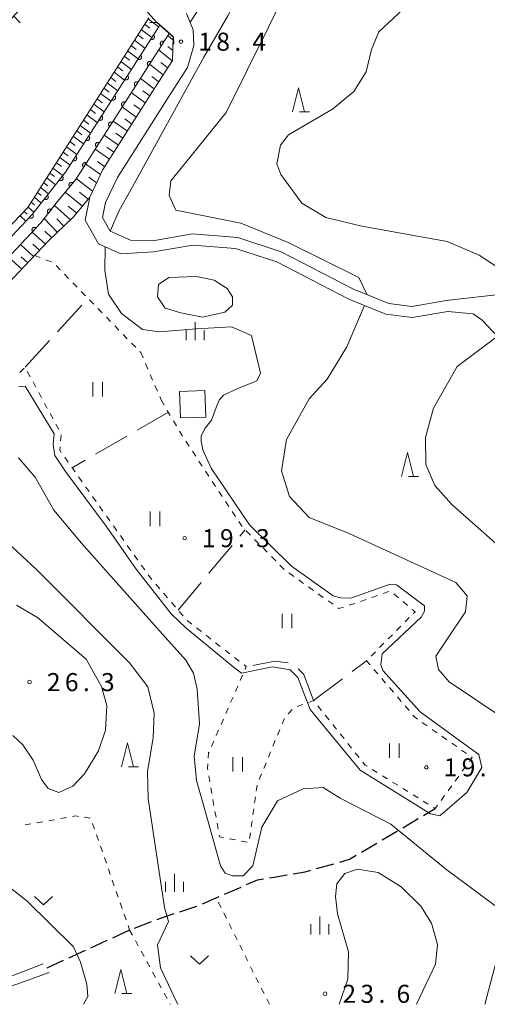
# Model space of a CAD drawing. Units: millimetres. Extents: x -78000 to -76000, y 37500 to 39000.
# Drawn here: x -77599 to -77502, y 37500 to 37705 of the extents above; entities that cross this region are included whole.
import ezdxf

# ---------------------------------------------------------------- set-up
doc = ezdxf.new("R2010")
doc.units = ezdxf.units.MM
for name, color, linetype, lineweight in [('210100_道路縁（街区線）', 7, 'Continuous', 15), ('210300_徒歩道', 7, 'Continuous', 30), ('220300_道路橋（高架部）', 7, 'Continuous', 30), ('220399_道路橋ひげ', 7, 'Continuous', 30), ('300100_普通建物', 7, 'Continuous', 15), ('510100_水涯線（河川、湖池等）（海岸線）', 7, 'Continuous', 15), ('610111_人工斜面(上)', 7, 'Continuous', 9), ('610199_人工斜面(中)', 7, 'Continuous', 9), ('611000_被覆(直)', 7, 'Continuous', 20), ('630100_植生界', 7, 'Continuous', 9), ('630200_耕地界', 7, 'Continuous', 9), ('631100_田', 7, 'Continuous', 9), ('631300_畑', 7, 'Continuous', 9), ('633200_針葉樹林', 7, 'Continuous', 9), ('633400_荒地', 7, 'Continuous', 9), ('710100_等高線（計曲線）', 7, 'Continuous', 20), ('710200_等高線（主曲線）', 7, 'Continuous', 9), ('731200_図化機測定による標高点', 7, 'Continuous', 20), ('731207_図化機測定による標高点（注記）', 7, 'Continuous', 20)]:
    doc.layers.add(name, color=color, linetype=linetype, lineweight=lineweight)
doc.styles.add('Style-WORKING', font='txt')

msp = doc.modelspace()

# ---------------------------------------------------------------- linework, layer by layer
at = {"layer": '210100_道路縁（街区線）', "flags": 128}
for points in [[(-77487.91, 37626.52), (-77502.9, 37642.41), (-77504.65, 37643.65), (-77509.97, 37644.18), (-77517.38, 37642.9), (-77522.81, 37643.6), (-77530.51, 37646.71), (-77545.49, 37654.48), (-77554.09, 37657.28), (-77562.97, 37657.98), (-77571.17, 37656.59), (-77577.98, 37656.13), (-77582.65, 37658.24), (-77585.4, 37663.14), (-77584.44, 37667.95), (-77581.71, 37673.73), (-77570.88, 37690.71), (-77567.25, 37696.36), (-77567.11, 37701.28), (-77567.92, 37702.01), (-77569.88, 37703.77), (-77570.46, 37704.29), (-77571.7, 37705.68)], [(-77564.31, 37706.2), (-77562.92, 37702.78), (-77562.78, 37699.51), (-77564.09, 37694.94), (-77567.99, 37688.87), (-77578.7, 37672.07), (-77581.16, 37666.87), (-77581.78, 37663.71), (-77580.21, 37660.9), (-77575.99, 37659), (-77571.32, 37658.89), (-77563.06, 37660.29), (-77553.63, 37659.55), (-77544.6, 37656.61), (-77529.55, 37648.8), (-77522.22, 37645.84), (-77517.43, 37645.22), (-77510.29, 37646.45), (-77497.98, 37647.85)], [(-77594.12, 37508.43), (-77600.25, 37506.09), (-77600.84, 37505.9), (-77607.81, 37503.6), (-77609.87, 37503.36), (-77615.52, 37502.7), (-77617.55, 37503.1), (-77619.57, 37503.51), (-77624.62, 37504.78), (-77631.24, 37504.66), (-77641.46, 37503.16), (-77657.11, 37504.36), (-77652.19, 37514.88), (-77649.23, 37524.02), (-77647.72, 37532.36), (-77646.04, 37554.86), (-77645.48, 37561.79), (-77644.51, 37566.87), (-77643.35, 37571.02), (-77639.88, 37577.12), (-77621.16, 37608.62)], [(-77592.89, 37506.61), (-77599.62, 37504.2), (-77607.37, 37501.64), (-77615.61, 37500.67), (-77620.02, 37501.56), (-77624.85, 37502.78), (-77631.07, 37502.67), (-77641.38, 37501.15), (-77658.01, 37502.43), (-77659.14, 37500)]]:
    msp.add_lwpolyline(points, dxfattribs=at)
at = {"layer": '210300_徒歩道'}
for p, q in [((-77515.024, 37539.295), (-77512.57, 37540.75)), ((-77519.326, 37536.746), (-77516.1, 37538.658)), ((-77523.627, 37534.196), (-77520.401, 37536.109)), ((-77527.928, 37531.647), (-77524.702, 37533.559)), ((-77537.253, 37528.231), (-77533.646, 37529.255)), ((-77556.399, 37522.912), (-77552.961, 37524.408)), ((-77560.984, 37520.917), (-77557.545, 37522.414)), ((-77575.099, 37515.862), (-77571.596, 37517.202)), ((-77579.673, 37513.847), (-77576.263, 37515.408)), ((-77584.218, 37511.764), (-77580.809, 37513.326)), ((-77588.764, 37509.682), (-77585.355, 37511.244)), ((-77593.31, 37507.6), (-77589.901, 37509.162))]:
    msp.add_line(p, q, dxfattribs=at)
at = {"layer": '210300_徒歩道', "flags": 128}
for points in [[(-77532.443, 37529.596), (-77530.42, 37530.17), (-77529.003, 37531.01)], [(-77551.815, 37524.907), (-77549.51, 37525.91), (-77548.289, 37526.106)], [(-77547.055, 37526.304), (-77546.08, 37526.46), (-77543.356, 37526.924)], [(-77542.124, 37527.134), (-77539.62, 37527.56), (-77538.456, 37527.89)], [(-77565.695, 37519.255), (-77562.15, 37520.41), (-77562.13, 37520.419)], [(-77570.429, 37517.648), (-77569.3, 37518.08), (-77566.883, 37518.867)]]:
    msp.add_lwpolyline(points, dxfattribs=at)
at = {"layer": '220300_道路橋（高架部）', "flags": 128}
msp.add_lwpolyline([(-77567.11, 37701.28), (-77570.46, 37704.29)], dxfattribs=at)
at = {"layer": '220399_道路橋ひげ'}
for p, q in [((-77570.46, 37704.29), (-77571.958, 37704.21)), ((-77567.11, 37701.28), (-77567.03, 37699.782))]:
    msp.add_line(p, q, dxfattribs=at)
at = {"layer": '300100_普通建物', "flags": 128}
msp.add_lwpolyline([(-77565.56, 37622.001), (-77565.747, 37627.509), (-77560.477, 37627.689), (-77560.29, 37622.181), (-77565.56, 37622.001)], close=True, dxfattribs=at)
at = {"layer": '510100_水涯線（河川、湖池等）（海岸線）', "flags": 128}
for points in [[(-77711.02, 37541.65), (-77634.34, 37623.96), (-77596.49, 37664.27), (-77589.49, 37673.15), (-77569.88, 37703.77)], [(-77709.16, 37539.98), (-77632.52, 37622.25), (-77594.59, 37662.64), (-77591.19, 37666.95), (-77587.37, 37671.64), (-77567.92, 37702.01)]]:
    msp.add_lwpolyline(points, dxfattribs=at)
at = {"layer": '610111_人工斜面(上)', "flags": 128}
for points in [[(-77656.96, 37645.85), (-77586.06, 37720.7), (-77580.78, 37715.87), (-77571.7, 37705.68), (-77570.46, 37704.29)], [(-77711.57, 37544.43), (-77635.82, 37625.63), (-77597.32, 37665.78), (-77572.17, 37705.26)], [(-77567.11, 37701.28), (-77567.25, 37696.36), (-77570.88, 37690.71), (-77581.71, 37673.73), (-77584.44, 37667.95), (-77587.72, 37663.93), (-77593.1, 37658.78)], [(-77593.1, 37658.78), (-77629.56, 37620.32)]]:
    msp.add_lwpolyline(points, dxfattribs=at)
at = {"layer": '610199_人工斜面(中)', "flags": 128}
for points in [[(-77600.3, 37705.66), (-77598.95, 37704.26)], [(-77572.32, 37705.03), (-77570.12, 37703.4)], [(-77573.73, 37702.81), (-77571.54, 37701.18)], [(-77573.02, 37703.92), (-77571.92, 37703.11)], [(-77575.14, 37700.6), (-77572.95, 37698.97)], [(-77574.44, 37701.71), (-77573.34, 37700.89)], [(-77567.13, 37700.68), (-77568.21, 37701.56)], [(-77576.56, 37698.38), (-77574.37, 37696.75)], [(-77575.85, 37699.49), (-77574.76, 37698.67)], [(-77567.27, 37696.33), (-77570.11, 37698.58)], [(-77567.19, 37698.49), (-77568.18, 37699.28)], [(-77577.97, 37696.16), (-77575.79, 37694.54)], [(-77577.26, 37697.27), (-77576.17, 37696.46)], [(-77578.67, 37695.05), (-77577.59, 37694.24)], [(-77569.15, 37693.4), (-77572.01, 37695.62)], [(-77568.21, 37694.87), (-77569.64, 37695.98)], [(-77580.09, 37692.83), (-77579, 37692.03)], [(-77579.38, 37693.94), (-77577.21, 37692.33)], [(-77571.03, 37690.48), (-77573.91, 37692.66)], [(-77570.09, 37691.94), (-77571.53, 37693.04)], [(-77581.5, 37690.61), (-77580.42, 37689.81)], [(-77580.79, 37691.72), (-77578.62, 37690.11)], [(-77571.96, 37689.01), (-77573.41, 37690.1)], [(-77582.91, 37688.39), (-77581.83, 37687.59)], [(-77582.21, 37689.5), (-77580.04, 37687.9)], [(-77572.9, 37687.55), (-77575.8, 37689.7)], [(-77584.32, 37686.18), (-77583.25, 37685.38)], [(-77583.62, 37687.29), (-77581.46, 37685.69)], [(-77574.76, 37684.63), (-77577.69, 37686.75)], [(-77573.83, 37686.09), (-77575.29, 37687.16)], [(-77585.74, 37683.96), (-77584.66, 37683.16)], [(-77585.03, 37685.07), (-77582.88, 37683.47)], [(-77576.62, 37681.71), (-77579.58, 37683.8)], [(-77575.69, 37683.17), (-77577.16, 37684.22)], [(-77587.15, 37681.74), (-77586.08, 37680.95)], [(-77586.44, 37682.85), (-77584.29, 37681.26)], [(-77587.86, 37680.63), (-77585.71, 37679.05)], [(-77578.48, 37678.79), (-77581.47, 37680.86)], [(-77577.55, 37680.25), (-77579.04, 37681.29)], [(-77589.27, 37678.42), (-77587.13, 37676.84)], [(-77588.56, 37679.52), (-77587.49, 37678.73)], [(-77580.34, 37675.88), (-77583.35, 37677.92)], [(-77579.41, 37677.34), (-77580.91, 37678.36)], [(-77590.68, 37676.2), (-77588.54, 37674.62)], [(-77589.98, 37677.31), (-77588.9, 37676.52)], [(-77592.09, 37673.98), (-77590.03, 37672.46)], [(-77591.39, 37675.09), (-77590.32, 37674.3)], [(-77582.22, 37672.65), (-77585.3, 37674.87)], [(-77581.34, 37674.31), (-77582.83, 37675.35)], [(-77593.37, 37671.97), (-77591.54, 37670.55)], [(-77592.73, 37672.98), (-77591.76, 37672.24)], [(-77583.85, 37669.2), (-77587.26, 37671.81)], [(-77583.04, 37670.93), (-77584.66, 37672.13)], [(-77594.66, 37669.96), (-77593.05, 37668.64)], [(-77594.01, 37670.96), (-77593.15, 37670.28)], [(-77595.95, 37667.92), (-77594.56, 37666.72)], [(-77595.3, 37668.94), (-77594.55, 37668.31)], [(-77585.97, 37666.07), (-77589.53, 37668.99)], [(-77584.78, 37667.53), (-77586.58, 37668.96)], [(-77597.25, 37665.88), (-77596.07, 37664.8)], [(-77596.6, 37666.9), (-77595.96, 37666.33)], [(-77588.45, 37663.24), (-77591.75, 37666.25)], [(-77587.16, 37664.62), (-77588.92, 37666.1)], [(-77598.94, 37664.08), (-77597.72, 37662.96)], [(-77598.09, 37664.97), (-77597.48, 37664.42)], [(-77591.17, 37660.63), (-77593.9, 37663.53)], [(-77589.81, 37661.93), (-77591.31, 37663.41)], [(-77593.65, 37658.19), (-77596.44, 37660.68)], [(-77592.35, 37659.5), (-77593.77, 37660.86)], [(-77596.12, 37655.6), (-77598.88, 37658.08)], [(-77594.89, 37656.89), (-77596.27, 37658.14)], [(-77598.58, 37653), (-77601.32, 37655.48)], [(-77597.35, 37654.3), (-77598.72, 37655.54)]]:
    msp.add_lwpolyline(points, dxfattribs=at)
at = {"layer": '611000_被覆(直)', "flags": 128}
for points in [[(-77711.02, 37541.65), (-77634.34, 37623.96), (-77596.49, 37664.27), (-77589.49, 37673.15), (-77569.88, 37703.77)], [(-77567.92, 37702.01), (-77587.37, 37671.64), (-77591.19, 37666.95)], [(-77571.205, 37701.701), (-77571.744, 37700.859)], [(-77571.744, 37700.859), (-77571.706, 37700.837), (-77571.667, 37700.819), (-77571.626, 37700.804), (-77571.584, 37700.792), (-77571.541, 37700.785), (-77571.498, 37700.781), (-77571.454, 37700.78), (-77571.411, 37700.785), (-77571.367, 37700.791), (-77571.325, 37700.803), (-77571.284, 37700.817), (-77571.245, 37700.836), (-77571.207, 37700.858), (-77571.171, 37700.883), (-77571.137, 37700.911), (-77571.107, 37700.942), (-77571.079, 37700.975), (-77571.054, 37701.011), (-77571.031, 37701.049), (-77571.013, 37701.088), (-77570.998, 37701.128), (-77570.987, 37701.171), (-77570.979, 37701.214), (-77570.975, 37701.257), (-77570.975, 37701.301), (-77570.979, 37701.344), (-77570.986, 37701.387), (-77570.998, 37701.43), (-77571.012, 37701.471), (-77571.031, 37701.51), (-77571.053, 37701.548), (-77571.077, 37701.584), (-77571.105, 37701.617), (-77571.136, 37701.648), (-77571.169, 37701.676), (-77571.205, 37701.701)], [(-77568.999, 37700.326), (-77569.037, 37700.348), (-77569.076, 37700.366), (-77569.116, 37700.381), (-77569.159, 37700.393), (-77569.202, 37700.4), (-77569.245, 37700.404), (-77569.289, 37700.405), (-77569.332, 37700.4), (-77569.375, 37700.394), (-77569.418, 37700.382), (-77569.459, 37700.368), (-77569.498, 37700.349), (-77569.536, 37700.327), (-77569.572, 37700.302), (-77569.605, 37700.274), (-77569.636, 37700.243), (-77569.664, 37700.21), (-77569.689, 37700.174), (-77569.711, 37700.136), (-77569.73, 37700.097), (-77569.745, 37700.057), (-77569.756, 37700.014), (-77569.764, 37699.971), (-77569.768, 37699.928), (-77569.768, 37699.884), (-77569.764, 37699.841), (-77569.757, 37699.798), (-77569.745, 37699.755), (-77569.731, 37699.714), (-77569.712, 37699.675), (-77569.69, 37699.637), (-77569.666, 37699.601), (-77569.637, 37699.568), (-77569.607, 37699.537), (-77569.574, 37699.509), (-77569.538, 37699.484)], [(-77569.538, 37699.484), (-77568.999, 37700.326)], [(-77573.901, 37697.491), (-77574.441, 37696.649)], [(-77574.441, 37696.649), (-77574.403, 37696.627), (-77574.363, 37696.608), (-77574.323, 37696.593), (-77574.281, 37696.582), (-77574.238, 37696.574), (-77574.194, 37696.57), (-77574.151, 37696.57), (-77574.107, 37696.574), (-77574.064, 37696.581), (-77574.022, 37696.593), (-77573.981, 37696.607), (-77573.941, 37696.626), (-77573.903, 37696.648), (-77573.868, 37696.672), (-77573.834, 37696.701), (-77573.804, 37696.731), (-77573.775, 37696.764), (-77573.75, 37696.8), (-77573.728, 37696.838), (-77573.71, 37696.878), (-77573.695, 37696.918), (-77573.683, 37696.96), (-77573.676, 37697.003), (-77573.672, 37697.047), (-77573.671, 37697.09), (-77573.675, 37697.133), (-77573.682, 37697.177), (-77573.694, 37697.219), (-77573.708, 37697.26), (-77573.727, 37697.299), (-77573.749, 37697.337), (-77573.774, 37697.373), (-77573.802, 37697.407), (-77573.833, 37697.437), (-77573.865, 37697.465), (-77573.901, 37697.491)], [(-77571.695, 37696.115), (-77571.733, 37696.137), (-77571.773, 37696.155), (-77571.813, 37696.171), (-77571.855, 37696.182), (-77571.898, 37696.189), (-77571.942, 37696.194), (-77571.985, 37696.194), (-77572.029, 37696.19), (-77572.072, 37696.183), (-77572.114, 37696.171), (-77572.155, 37696.157), (-77572.195, 37696.138), (-77572.233, 37696.116), (-77572.268, 37696.092), (-77572.302, 37696.063), (-77572.332, 37696.033), (-77572.36, 37696), (-77572.386, 37695.964), (-77572.408, 37695.926), (-77572.426, 37695.886), (-77572.441, 37695.846), (-77572.453, 37695.804), (-77572.46, 37695.761), (-77572.464, 37695.717), (-77572.465, 37695.674), (-77572.46, 37695.63), (-77572.454, 37695.587), (-77572.442, 37695.545), (-77572.428, 37695.504), (-77572.409, 37695.464), (-77572.387, 37695.427), (-77572.362, 37695.391), (-77572.334, 37695.357), (-77572.303, 37695.327), (-77572.27, 37695.299), (-77572.235, 37695.273)], [(-77572.235, 37695.273), (-77571.695, 37696.115)], [(-77576.598, 37693.28), (-77577.137, 37692.438)], [(-77577.137, 37692.438), (-77577.099, 37692.416), (-77577.06, 37692.398), (-77577.02, 37692.383), (-77576.977, 37692.371), (-77576.934, 37692.364), (-77576.891, 37692.36), (-77576.847, 37692.359), (-77576.804, 37692.363), (-77576.76, 37692.37), (-77576.718, 37692.382), (-77576.677, 37692.396), (-77576.638, 37692.415), (-77576.6, 37692.437), (-77576.564, 37692.462), (-77576.531, 37692.49), (-77576.5, 37692.52), (-77576.472, 37692.553), (-77576.447, 37692.589), (-77576.425, 37692.628), (-77576.406, 37692.667), (-77576.391, 37692.707), (-77576.38, 37692.75), (-77576.372, 37692.792), (-77576.368, 37692.836), (-77576.368, 37692.88), (-77576.372, 37692.923), (-77576.379, 37692.966), (-77576.391, 37693.009), (-77576.405, 37693.05), (-77576.424, 37693.089), (-77576.446, 37693.127), (-77576.47, 37693.163), (-77576.499, 37693.196), (-77576.529, 37693.226), (-77576.562, 37693.255), (-77576.598, 37693.28)], [(-77574.392, 37691.905), (-77574.43, 37691.927), (-77574.469, 37691.945), (-77574.51, 37691.96), (-77574.552, 37691.972), (-77574.595, 37691.979), (-77574.638, 37691.983), (-77574.682, 37691.984), (-77574.725, 37691.979), (-77574.769, 37691.973), (-77574.811, 37691.961), (-77574.852, 37691.946), (-77574.891, 37691.928), (-77574.929, 37691.906), (-77574.965, 37691.881), (-77574.999, 37691.853), (-77575.029, 37691.822), (-77575.057, 37691.789), (-77575.082, 37691.753), (-77575.105, 37691.715), (-77575.123, 37691.676), (-77575.138, 37691.636), (-77575.149, 37691.593), (-77575.157, 37691.55), (-77575.161, 37691.507), (-77575.161, 37691.463), (-77575.157, 37691.42), (-77575.15, 37691.376), (-77575.138, 37691.334), (-77575.124, 37691.293), (-77575.105, 37691.254), (-77575.083, 37691.216), (-77575.059, 37691.18), (-77575.031, 37691.147), (-77575, 37691.116), (-77574.967, 37691.088), (-77574.931, 37691.063)], [(-77574.931, 37691.063), (-77574.392, 37691.905)], [(-77579.295, 37689.07), (-77579.834, 37688.228)], [(-77579.834, 37688.228), (-77579.796, 37688.205), (-77579.756, 37688.187), (-77579.716, 37688.172), (-77579.674, 37688.161), (-77579.631, 37688.153), (-77579.587, 37688.149), (-77579.544, 37688.149), (-77579.5, 37688.153), (-77579.457, 37688.16), (-77579.415, 37688.172), (-77579.374, 37688.186), (-77579.334, 37688.205), (-77579.297, 37688.227), (-77579.261, 37688.251), (-77579.227, 37688.279), (-77579.197, 37688.31), (-77579.169, 37688.343), (-77579.143, 37688.379), (-77579.121, 37688.417), (-77579.103, 37688.456), (-77579.088, 37688.497), (-77579.076, 37688.539), (-77579.069, 37688.582), (-77579.065, 37688.626), (-77579.064, 37688.669), (-77579.069, 37688.712), (-77579.075, 37688.756), (-77579.087, 37688.798), (-77579.101, 37688.839), (-77579.12, 37688.878), (-77579.142, 37688.916), (-77579.167, 37688.952), (-77579.195, 37688.986), (-77579.226, 37689.016), (-77579.259, 37689.044), (-77579.295, 37689.07)], [(-77577.088, 37687.694), (-77577.126, 37687.716), (-77577.166, 37687.734), (-77577.206, 37687.749), (-77577.249, 37687.761), (-77577.291, 37687.768), (-77577.335, 37687.773), (-77577.379, 37687.773), (-77577.422, 37687.769), (-77577.465, 37687.762), (-77577.507, 37687.75), (-77577.548, 37687.736), (-77577.588, 37687.717), (-77577.626, 37687.695), (-77577.662, 37687.671), (-77577.695, 37687.642), (-77577.725, 37687.612), (-77577.754, 37687.579), (-77577.779, 37687.543), (-77577.801, 37687.505), (-77577.819, 37687.465), (-77577.834, 37687.425), (-77577.846, 37687.383), (-77577.853, 37687.34), (-77577.857, 37687.296), (-77577.858, 37687.253), (-77577.854, 37687.209), (-77577.847, 37687.166), (-77577.835, 37687.124), (-77577.821, 37687.083), (-77577.802, 37687.043), (-77577.78, 37687.005), (-77577.755, 37686.97), (-77577.727, 37686.936), (-77577.697, 37686.906), (-77577.664, 37686.878), (-77577.628, 37686.852)], [(-77577.628, 37686.852), (-77577.088, 37687.694)], [(-77581.991, 37684.859), (-77582.53, 37684.017)], [(-77582.53, 37684.017), (-77582.492, 37683.995), (-77582.453, 37683.977), (-77582.413, 37683.962), (-77582.37, 37683.95), (-77582.327, 37683.943), (-77582.284, 37683.939), (-77582.24, 37683.938), (-77582.197, 37683.942), (-77582.154, 37683.949), (-77582.111, 37683.961), (-77582.07, 37683.975), (-77582.031, 37683.994), (-77581.993, 37684.016), (-77581.957, 37684.041), (-77581.924, 37684.069), (-77581.893, 37684.099), (-77581.865, 37684.132), (-77581.84, 37684.168), (-77581.818, 37684.207), (-77581.8, 37684.246), (-77581.784, 37684.286), (-77581.773, 37684.329), (-77581.766, 37684.371), (-77581.761, 37684.415), (-77581.761, 37684.459), (-77581.765, 37684.502), (-77581.772, 37684.545), (-77581.784, 37684.587), (-77581.798, 37684.629), (-77581.817, 37684.668), (-77581.839, 37684.706), (-77581.863, 37684.742), (-77581.892, 37684.775), (-77581.922, 37684.805), (-77581.955, 37684.834), (-77581.991, 37684.859)], [(-77579.785, 37683.484), (-77579.823, 37683.506), (-77579.862, 37683.524), (-77579.903, 37683.539), (-77579.945, 37683.551), (-77579.988, 37683.558), (-77580.032, 37683.562), (-77580.075, 37683.563), (-77580.118, 37683.558), (-77580.162, 37683.552), (-77580.204, 37683.54), (-77580.245, 37683.525), (-77580.284, 37683.507), (-77580.322, 37683.485), (-77580.358, 37683.46), (-77580.392, 37683.432), (-77580.422, 37683.401), (-77580.45, 37683.368), (-77580.476, 37683.332), (-77580.498, 37683.294), (-77580.516, 37683.255), (-77580.531, 37683.214), (-77580.543, 37683.172), (-77580.55, 37683.129), (-77580.554, 37683.086), (-77580.555, 37683.042), (-77580.55, 37682.999), (-77580.544, 37682.955), (-77580.531, 37682.913), (-77580.517, 37682.872), (-77580.499, 37682.833), (-77580.477, 37682.795), (-77580.452, 37682.759), (-77580.424, 37682.725), (-77580.393, 37682.695), (-77580.36, 37682.667), (-77580.324, 37682.642)], [(-77580.324, 37682.642), (-77579.785, 37683.484)], [(-77584.688, 37680.649), (-77585.227, 37679.806)], [(-77585.227, 37679.806), (-77585.189, 37679.784), (-77585.149, 37679.766), (-77585.109, 37679.751), (-77585.067, 37679.739), (-77585.024, 37679.732), (-77584.98, 37679.728), (-77584.937, 37679.727), (-77584.894, 37679.732), (-77584.85, 37679.738), (-77584.808, 37679.751), (-77584.767, 37679.765), (-77584.728, 37679.783), (-77584.69, 37679.806), (-77584.654, 37679.83), (-77584.62, 37679.858), (-77584.59, 37679.889), (-77584.562, 37679.922), (-77584.536, 37679.958), (-77584.514, 37679.996), (-77584.496, 37680.035), (-77584.481, 37680.076), (-77584.469, 37680.118), (-77584.462, 37680.161), (-77584.458, 37680.205), (-77584.457, 37680.248), (-77584.462, 37680.291), (-77584.468, 37680.335), (-77584.48, 37680.377), (-77584.495, 37680.418), (-77584.513, 37680.457), (-77584.535, 37680.495), (-77584.56, 37680.531), (-77584.588, 37680.565), (-77584.619, 37680.595), (-77584.652, 37680.623), (-77584.688, 37680.649)], [(-77582.481, 37679.273), (-77582.52, 37679.295), (-77582.559, 37679.313), (-77582.599, 37679.328), (-77582.642, 37679.34), (-77582.684, 37679.347), (-77582.728, 37679.352), (-77582.772, 37679.352), (-77582.815, 37679.348), (-77582.858, 37679.341), (-77582.901, 37679.329), (-77582.942, 37679.315), (-77582.981, 37679.296), (-77583.019, 37679.274), (-77583.055, 37679.25), (-77583.088, 37679.221), (-77583.119, 37679.191), (-77583.147, 37679.158), (-77583.172, 37679.122), (-77583.194, 37679.084), (-77583.212, 37679.044), (-77583.227, 37679.004), (-77583.239, 37678.962), (-77583.246, 37678.919), (-77583.251, 37678.875), (-77583.251, 37678.832), (-77583.247, 37678.788), (-77583.24, 37678.745), (-77583.228, 37678.703), (-77583.214, 37678.662), (-77583.195, 37678.622), (-77583.173, 37678.584), (-77583.149, 37678.549), (-77583.12, 37678.515), (-77583.09, 37678.485), (-77583.057, 37678.456), (-77583.021, 37678.431)], [(-77583.021, 37678.431), (-77582.481, 37679.273)], [(-77587.384, 37676.438), (-77587.924, 37675.596)], [(-77587.924, 37675.596), (-77587.885, 37675.574), (-77587.846, 37675.556), (-77587.806, 37675.541), (-77587.763, 37675.529), (-77587.721, 37675.522), (-77587.677, 37675.518), (-77587.633, 37675.517), (-77587.59, 37675.521), (-77587.547, 37675.528), (-77587.504, 37675.54), (-77587.463, 37675.554), (-77587.424, 37675.573), (-77587.386, 37675.595), (-77587.35, 37675.619), (-77587.317, 37675.648), (-77587.287, 37675.678), (-77587.258, 37675.711), (-77587.233, 37675.747), (-77587.211, 37675.785), (-77587.193, 37675.825), (-77587.178, 37675.865), (-77587.166, 37675.907), (-77587.159, 37675.95), (-77587.154, 37675.994), (-77587.154, 37676.038), (-77587.158, 37676.081), (-77587.165, 37676.124), (-77587.177, 37676.166), (-77587.191, 37676.207), (-77587.21, 37676.247), (-77587.232, 37676.285), (-77587.256, 37676.321), (-77587.285, 37676.354), (-77587.315, 37676.384), (-77587.348, 37676.413), (-77587.384, 37676.438)], [(-77585.178, 37675.063), (-77585.216, 37675.085), (-77585.256, 37675.103), (-77585.296, 37675.118), (-77585.338, 37675.13), (-77585.381, 37675.137), (-77585.425, 37675.141), (-77585.468, 37675.142), (-77585.511, 37675.137), (-77585.555, 37675.131), (-77585.597, 37675.118), (-77585.638, 37675.104), (-77585.677, 37675.086), (-77585.715, 37675.064), (-77585.751, 37675.039), (-77585.785, 37675.011), (-77585.815, 37674.98), (-77585.843, 37674.947), (-77585.869, 37674.911), (-77585.891, 37674.873), (-77585.909, 37674.834), (-77585.924, 37674.793), (-77585.936, 37674.751), (-77585.943, 37674.708), (-77585.947, 37674.665), (-77585.948, 37674.621), (-77585.943, 37674.578), (-77585.937, 37674.534), (-77585.925, 37674.492), (-77585.91, 37674.451), (-77585.892, 37674.412), (-77585.87, 37674.374), (-77585.845, 37674.338), (-77585.817, 37674.304), (-77585.786, 37674.274), (-77585.753, 37674.246), (-77585.717, 37674.221)], [(-77585.717, 37674.221), (-77585.178, 37675.063)], [(-77590.168, 37672.29), (-77590.787, 37671.504)], [(-77590.787, 37671.504), (-77590.751, 37671.479), (-77590.714, 37671.457), (-77590.675, 37671.438), (-77590.634, 37671.422), (-77590.592, 37671.411), (-77590.549, 37671.402), (-77590.506, 37671.397), (-77590.463, 37671.398), (-77590.419, 37671.4), (-77590.376, 37671.408), (-77590.333, 37671.418), (-77590.292, 37671.433), (-77590.253, 37671.451), (-77590.214, 37671.472), (-77590.178, 37671.497), (-77590.145, 37671.524), (-77590.114, 37671.554), (-77590.085, 37671.587), (-77590.059, 37671.623), (-77590.037, 37671.661), (-77590.019, 37671.699), (-77590.003, 37671.74), (-77589.991, 37671.782), (-77589.983, 37671.825), (-77589.978, 37671.869), (-77589.978, 37671.912), (-77589.981, 37671.956), (-77589.989, 37671.999), (-77589.999, 37672.041), (-77590.013, 37672.082), (-77590.032, 37672.122), (-77590.052, 37672.16), (-77590.077, 37672.196), (-77590.105, 37672.23), (-77590.135, 37672.261), (-77590.168, 37672.29)], [(-77587.961, 37670.915), (-77587.996, 37670.941), (-77588.033, 37670.963), (-77588.072, 37670.983), (-77588.112, 37670.999), (-77588.154, 37671.011), (-77588.197, 37671.02), (-77588.24, 37671.026), (-77588.284, 37671.027), (-77588.328, 37671.025), (-77588.371, 37671.018), (-77588.413, 37671.008), (-77588.454, 37670.994), (-77588.495, 37670.977), (-77588.533, 37670.956), (-77588.57, 37670.932), (-77588.603, 37670.905), (-77588.635, 37670.875), (-77588.664, 37670.843), (-77588.691, 37670.807), (-77588.713, 37670.77), (-77588.733, 37670.732), (-77588.749, 37670.691), (-77588.761, 37670.649), (-77588.77, 37670.606), (-77588.776, 37670.563), (-77588.776, 37670.52), (-77588.775, 37670.476), (-77588.767, 37670.433), (-77588.758, 37670.39), (-77588.744, 37670.349), (-77588.726, 37670.309), (-77588.706, 37670.27), (-77588.682, 37670.234), (-77588.655, 37670.2), (-77588.625, 37670.169), (-77588.592, 37670.139)], [(-77588.592, 37670.139), (-77587.961, 37670.915)], [(-77593.264, 37668.363), (-77593.883, 37667.578)], [(-77593.883, 37667.578), (-77593.847, 37667.552), (-77593.809, 37667.53), (-77593.771, 37667.511), (-77593.73, 37667.495), (-77593.688, 37667.484), (-77593.645, 37667.476), (-77593.601, 37667.471), (-77593.558, 37667.471), (-77593.514, 37667.473), (-77593.471, 37667.481), (-77593.429, 37667.491), (-77593.388, 37667.506), (-77593.348, 37667.524), (-77593.31, 37667.545), (-77593.274, 37667.57), (-77593.241, 37667.597), (-77593.209, 37667.627), (-77593.18, 37667.661), (-77593.155, 37667.697), (-77593.133, 37667.734), (-77593.114, 37667.773), (-77593.098, 37667.814), (-77593.087, 37667.856), (-77593.078, 37667.899), (-77593.073, 37667.942), (-77593.074, 37667.985), (-77593.076, 37668.029), (-77593.084, 37668.072), (-77593.094, 37668.115), (-77593.109, 37668.156), (-77593.127, 37668.195), (-77593.148, 37668.234), (-77593.173, 37668.27), (-77593.2, 37668.303), (-77593.23, 37668.334), (-77593.264, 37668.363)], [(-77591.19, 37666.95), (-77594.59, 37662.64), (-77632.52, 37622.25), (-77709.16, 37539.98)], [(-77592.429, 37665.38), (-77592.464, 37665.405), (-77592.502, 37665.427), (-77592.541, 37665.446), (-77592.582, 37665.462), (-77592.623, 37665.474), (-77592.666, 37665.482), (-77592.71, 37665.487), (-77592.753, 37665.487), (-77592.797, 37665.484), (-77592.84, 37665.476), (-77592.883, 37665.466), (-77592.923, 37665.452), (-77592.963, 37665.433), (-77593.001, 37665.413), (-77593.038, 37665.388), (-77593.071, 37665.36), (-77593.102, 37665.33), (-77593.131, 37665.297), (-77593.157, 37665.261), (-77593.179, 37665.224), (-77593.197, 37665.185), (-77593.213, 37665.144), (-77593.225, 37665.102), (-77593.233, 37665.059), (-77593.238, 37665.016), (-77593.238, 37664.972), (-77593.236, 37664.929), (-77593.228, 37664.885), (-77593.218, 37664.843), (-77593.203, 37664.802), (-77593.185, 37664.762), (-77593.164, 37664.724), (-77593.139, 37664.688), (-77593.111, 37664.655), (-77593.081, 37664.623), (-77593.048, 37664.595)], [(-77593.048, 37664.595), (-77592.429, 37665.38)], [(-77596.345, 37664.424), (-77597.03, 37663.695)], [(-77597.03, 37663.695), (-77596.996, 37663.667), (-77596.961, 37663.642), (-77596.924, 37663.619), (-77596.884, 37663.6), (-77596.844, 37663.585), (-77596.801, 37663.573), (-77596.759, 37663.565), (-77596.715, 37663.561), (-77596.672, 37663.56), (-77596.628, 37663.564), (-77596.585, 37663.57), (-77596.543, 37663.581), (-77596.501, 37663.596), (-77596.462, 37663.614), (-77596.423, 37663.635), (-77596.388, 37663.66), (-77596.354, 37663.687), (-77596.323, 37663.718), (-77596.294, 37663.751), (-77596.269, 37663.787), (-77596.247, 37663.823), (-77596.228, 37663.863), (-77596.213, 37663.904), (-77596.2, 37663.946), (-77596.192, 37663.988), (-77596.188, 37664.032), (-77596.187, 37664.076), (-77596.191, 37664.119), (-77596.197, 37664.162), (-77596.209, 37664.204), (-77596.223, 37664.246), (-77596.241, 37664.285), (-77596.263, 37664.324), (-77596.287, 37664.359), (-77596.314, 37664.393), (-77596.345, 37664.424)], [(-77595.624, 37661.539), (-77595.657, 37661.568), (-77595.693, 37661.593), (-77595.73, 37661.615), (-77595.769, 37661.634), (-77595.81, 37661.649), (-77595.852, 37661.661), (-77595.895, 37661.67), (-77595.938, 37661.673), (-77595.982, 37661.675), (-77596.026, 37661.671), (-77596.069, 37661.664), (-77596.111, 37661.653), (-77596.152, 37661.638), (-77596.192, 37661.621), (-77596.23, 37661.599), (-77596.265, 37661.575), (-77596.299, 37661.548), (-77596.331, 37661.517), (-77596.359, 37661.483), (-77596.384, 37661.448), (-77596.407, 37661.411), (-77596.426, 37661.372), (-77596.441, 37661.331), (-77596.453, 37661.289), (-77596.462, 37661.246), (-77596.465, 37661.203), (-77596.467, 37661.159), (-77596.462, 37661.115), (-77596.456, 37661.072), (-77596.445, 37661.03), (-77596.43, 37660.989), (-77596.413, 37660.949), (-77596.391, 37660.911), (-77596.366, 37660.875), (-77596.339, 37660.842), (-77596.308, 37660.81)], [(-77596.308, 37660.81), (-77595.624, 37661.539)]]:
    msp.add_lwpolyline(points, dxfattribs=at)
at = {"layer": '630100_植生界'}
for p, q in [((-77595.91, 37655.81), (-77594.738, 37655.375)), ((-77593.566, 37654.94), (-77592.394, 37654.505)), ((-77591.449, 37653.722), (-77590.577, 37652.826)), ((-77589.705, 37651.931), (-77588.833, 37651.035)), ((-77587.961, 37650.14), (-77587.089, 37649.244)), ((-77586.217, 37648.349), (-77585.345, 37647.453)), ((-77584.473, 37646.558), (-77583.6, 37645.662)), ((-77582.728, 37644.767), (-77581.856, 37643.871)), ((-77580.984, 37642.976), (-77580.112, 37642.08)), ((-77579.24, 37641.185), (-77578.368, 37640.289)), ((-77577.496, 37639.394), (-77576.624, 37638.498)), ((-77575.751, 37637.603), (-77574.879, 37636.707)), ((-77574.007, 37635.812), (-77573.84, 37635.64)), ((-77573.84, 37635.64), (-77573.346, 37634.492)), ((-77572.851, 37633.344), (-77572.357, 37632.196)), ((-77598.095, 37632.37), (-77598.989, 37631.496)), ((-77596.841, 37630.6), (-77597.435, 37631.7)), ((-77571.862, 37631.048), (-77571.368, 37629.9)), ((-77595.653, 37628.401), (-77596.247, 37629.5)), ((-77570.873, 37628.752), (-77570.379, 37627.604)), ((-77594.465, 37626.201), (-77595.059, 37627.301)), ((-77569.884, 37626.456), (-77569.58, 37625.75)), ((-77593.276, 37624.002), (-77593.871, 37625.101)), ((-77569.58, 37625.75), (-77568.947, 37624.672)), ((-77592.088, 37621.802), (-77592.682, 37622.902)), ((-77568.315, 37623.594), (-77567.682, 37622.516)), ((-77590.9, 37619.602), (-77591.494, 37620.702)), ((-77567.05, 37621.437), (-77566.417, 37620.359)), ((-77590.505, 37617.239), (-77590.394, 37618.485)), ((-77565.785, 37619.281), (-77565.152, 37618.203)), ((-77564.483, 37617.148), (-77563.791, 37616.107)), ((-77563.098, 37615.066), (-77562.406, 37614.025)), ((-77588.925, 37612.807), (-77589.648, 37613.826)), ((-77561.714, 37612.985), (-77561.022, 37611.944)), ((-77587.478, 37610.768), (-77588.201, 37611.788)), ((-77560.33, 37610.903), (-77559.637, 37609.862)), ((-77586.03, 37608.73), (-77586.754, 37609.749)), ((-77558.945, 37608.821), (-77558.253, 37607.78)), ((-77584.583, 37606.691), (-77585.307, 37607.71)), ((-77557.561, 37606.74), (-77556.869, 37605.699)), ((-77583.136, 37604.652), (-77583.86, 37605.672)), ((-77556.176, 37604.658), (-77555.484, 37603.617)), ((-77581.689, 37602.614), (-77582.413, 37603.633)), ((-77554.792, 37602.576), (-77554.1, 37601.535)), ((-77580.242, 37600.575), (-77580.966, 37601.595)), ((-77553.407, 37600.495), (-77552.715, 37599.454)), ((-77578.795, 37598.537), (-77579.519, 37599.556)), ((-77551.9, 37598.513), (-77551.022, 37597.623)), ((-77577.348, 37596.498), (-77578.072, 37597.517)), ((-77550.144, 37596.734), (-77549.265, 37595.844)), ((-77575.901, 37594.459), (-77576.625, 37595.479)), ((-77548.387, 37594.955), (-77547.509, 37594.066)), ((-77574.454, 37592.421), (-77575.177, 37593.44)), ((-77546.63, 37593.176), (-77545.752, 37592.287)), ((-77573.007, 37590.382), (-77573.73, 37591.401)), ((-77544.874, 37591.397), (-77543.996, 37590.508)), ((-77543.003, 37589.752), (-77541.984, 37589.028)), ((-77569.892, 37586.478), (-77570.709, 37587.424)), ((-77540.966, 37588.304), (-77539.947, 37587.58)), ((-77568.258, 37584.586), (-77569.075, 37585.532)), ((-77538.928, 37586.855), (-77537.909, 37586.131)), ((-77536.89, 37585.407), (-77535.872, 37584.683)), ((-77523.378, 37585.462), (-77522.197, 37585.871)), ((-77521.178, 37585.393), (-77520.219, 37584.591)), ((-77566.624, 37582.694), (-77567.441, 37583.64)), ((-77534.853, 37583.958), (-77533.834, 37583.234)), ((-77530.475, 37583.036), (-77529.286, 37583.422)), ((-77528.104, 37583.829), (-77526.922, 37584.237)), ((-77525.741, 37584.646), (-77524.56, 37585.054)), ((-77519.26, 37583.789), (-77518.301, 37582.987)), ((-77564.99, 37580.802), (-77565.807, 37581.748)), ((-77517.966, 37580.463), (-77518.846, 37579.575)), ((-77561.219, 37577.546), (-77562.205, 37578.314)), ((-77519.726, 37578.687), (-77520.606, 37577.8)), ((-77559.247, 37576.009), (-77560.233, 37576.778)), ((-77557.275, 37574.473), (-77558.261, 37575.241)), ((-77523.246, 37575.136), (-77524.126, 37574.249)), ((-77521.486, 37576.912), (-77522.366, 37576.024)), ((-77555.303, 37572.936), (-77556.289, 37573.704)), ((-77525.006, 37573.361), (-77525.886, 37572.473)), ((-77553.332, 37571.399), (-77554.318, 37572.167)), ((-77525.322, 37569.692), (-77524.509, 37568.742)), ((-77553.129, 37567.376), (-77552.629, 37568.521)), ((-77523.697, 37567.793), (-77522.884, 37566.843)), ((-77554.129, 37565.085), (-77553.629, 37566.23)), ((-77522.071, 37565.893), (-77521.259, 37564.943)), ((-77555.129, 37562.793), (-77554.629, 37563.939)), ((-77520.446, 37563.993), (-77519.633, 37563.043)), ((-77556.13, 37560.502), (-77555.629, 37561.648)), ((-77542.299, 37561.343), (-77543.186, 37560.461)), ((-77540.088, 37562.409), (-77541.266, 37561.991)), ((-77536.216, 37561.14), (-77536.996, 37562.117)), ((-77518.821, 37562.094), (-77518.008, 37561.144)), ((-77557.13, 37558.211), (-77556.63, 37559.357)), ((-77543.942, 37559.493), (-77544.42, 37558.338)), ((-77534.657, 37559.186), (-77535.437, 37560.163)), ((-77558.13, 37555.92), (-77557.63, 37557.065)), ((-77544.897, 37557.183), (-77545.375, 37556.027)), ((-77533.098, 37557.231), (-77533.877, 37558.209)), ((-77515.254, 37558.642), (-77514.231, 37557.924)), ((-77513.208, 37557.206), (-77512.185, 37556.488)), ((-77559.13, 37553.629), (-77558.63, 37554.774)), ((-77545.853, 37554.872), (-77546.33, 37553.717)), ((-77531.538, 37555.277), (-77532.318, 37556.254)), ((-77511.162, 37555.77), (-77510.139, 37555.052)), ((-77529.979, 37553.323), (-77530.759, 37554.3)), ((-77509.115, 37554.334), (-77508.092, 37553.616)), ((-77507.069, 37552.897), (-77506.046, 37552.179)), ((-77546.808, 37552.562), (-77547.286, 37551.407)), ((-77528.42, 37551.369), (-77529.2, 37552.346)), ((-77547.764, 37550.252), (-77548.241, 37549.097)), ((-77524.627, 37548.22), (-77525.689, 37548.879)), ((-77506.198, 37549.49), (-77506.935, 37548.48)), ((-77559.475, 37546.3), (-77559.691, 37547.531)), ((-77548.719, 37547.942), (-77549.197, 37546.787)), ((-77522.502, 37546.904), (-77523.564, 37547.562)), ((-77507.671, 37547.47), (-77508.407, 37546.46)), ((-77559.042, 37543.838), (-77559.258, 37545.069)), ((-77549.615, 37545.615), (-77549.79, 37544.377)), ((-77520.377, 37545.587), (-77521.439, 37546.245)), ((-77518.251, 37544.27), (-77519.314, 37544.929)), ((-77509.144, 37545.45), (-77509.88, 37544.44)), ((-77558.608, 37541.375), (-77558.825, 37542.607)), ((-77549.965, 37543.14), (-77550.14, 37541.902)), ((-77516.126, 37542.954), (-77517.189, 37543.612)), ((-77510.616, 37543.43), (-77511.353, 37542.42)), ((-77550.315, 37540.664), (-77550.49, 37539.427)), ((-77514.001, 37541.637), (-77515.064, 37542.295)), ((-77592.975, 37538.201), (-77591.744, 37538.418)), ((-77590.513, 37538.635), (-77589.282, 37538.853)), ((-77585.582, 37538.917), (-77584.347, 37538.728)), ((-77558.175, 37538.913), (-77558.392, 37540.144)), ((-77597.899, 37537.332), (-77596.668, 37537.55)), ((-77595.437, 37537.767), (-77594.206, 37537.984)), ((-77583.858, 37537.641), (-77583.448, 37536.46)), ((-77557.742, 37536.451), (-77557.958, 37537.682)), ((-77550.665, 37538.189), (-77550.84, 37536.951)), ((-77583.038, 37535.279), (-77582.627, 37534.099)), ((-77554.15, 37534.193), (-77555.376, 37534.437)), ((-77551.015, 37535.714), (-77551.19, 37534.476)), ((-77582.217, 37532.918), (-77581.807, 37531.737)), ((-77551.698, 37533.707), (-77552.924, 37533.95)), ((-77581.396, 37530.556), (-77580.986, 37529.376)), ((-77580.576, 37528.195), (-77580.165, 37527.014)), ((-77579.755, 37525.833), (-77579.345, 37524.653)), ((-77578.934, 37523.472), (-77578.524, 37522.291)), ((-77578.114, 37521.111), (-77577.703, 37519.93)), ((-77557.136, 37520.123), (-77557.695, 37521.241)), ((-77577.293, 37518.749), (-77576.883, 37517.568)), ((-77556.018, 37517.887), (-77556.577, 37519.005)), ((-77576.472, 37516.388), (-77576.15, 37515.46)), ((-77554.899, 37515.651), (-77555.458, 37516.769)), ((-77576.15, 37515.46), (-77575.55, 37514.363)), ((-77553.781, 37513.415), (-77554.34, 37514.533)), ((-77574.951, 37513.266), (-77574.351, 37512.169)), ((-77552.662, 37511.179), (-77553.221, 37512.297)), ((-77573.752, 37511.073), (-77573.152, 37509.976)), ((-77551.544, 37508.943), (-77552.103, 37510.061)), ((-77572.553, 37508.879), (-77571.953, 37507.782)), ((-77550.425, 37506.708), (-77550.985, 37507.826)), ((-77571.354, 37506.685), (-77570.754, 37505.588)), ((-77549.307, 37504.472), (-77549.866, 37505.59)), ((-77570.155, 37504.491), (-77569.555, 37503.395)), ((-77568.956, 37502.298), (-77568.356, 37501.201)), ((-77548.188, 37502.236), (-77548.748, 37503.354)), ((-77567.757, 37500.104), (-77567.7, 37500)), ((-77547.07, 37500), (-77547.629, 37501.118))]:
    msp.add_line(p, q, dxfattribs=at)
at = {"layer": '630100_植生界', "flags": 128}
for points in [[(-77590.372, 37614.846), (-77590.68, 37615.28), (-77590.616, 37615.994)], [(-77571.526, 37588.37), (-77571.82, 37588.71), (-77572.283, 37589.363)], [(-77532.815, 37582.51), (-77532.59, 37582.35), (-77531.664, 37582.651)], [(-77517.343, 37582.186), (-77516.75, 37581.69), (-77517.086, 37581.351)], [(-77563.191, 37579.083), (-77564.15, 37579.83), (-77564.172, 37579.856)], [(-77526.766, 37571.585), (-77526.86, 37571.49), (-77526.134, 37570.642)], [(-77552.129, 37569.667), (-77551.87, 37570.26), (-77552.346, 37570.631)], [(-77537.775, 37563.094), (-77537.86, 37563.2), (-77538.91, 37562.827)], [(-77517.196, 37560.194), (-77516.79, 37559.72), (-77516.278, 37559.36)], [(-77559.786, 37551.252), (-77559.71, 37552.3), (-77559.63, 37552.483)], [(-77505.023, 37551.461), (-77504.85, 37551.34), (-77505.462, 37550.501)], [(-77559.908, 37548.762), (-77559.95, 37549), (-77559.877, 37550.006)], [(-77526.752, 37549.537), (-77527.16, 37549.79), (-77527.64, 37550.392)], [(-77512.089, 37541.41), (-77512.57, 37540.75), (-77512.939, 37540.978)], [(-77588.051, 37539.07), (-77587.37, 37539.19), (-77586.818, 37539.106)], [(-77556.602, 37534.68), (-77557.46, 37534.85), (-77557.525, 37535.22)]]:
    msp.add_lwpolyline(points, dxfattribs=at)
at = {"layer": '630200_耕地界'}
for p, q in [((-77591.161, 37639.948), (-77586.106, 37645.489)), ((-77597.9, 37632.56), (-77592.846, 37638.101)), ((-77568.07, 37623.18), (-77574.572, 37619.442)), ((-77576.74, 37618.196), (-77583.242, 37614.458)), ((-77585.409, 37613.213), (-77588.11, 37611.66)), ((-77553.229, 37597.378), (-77552.11, 37598.72)), ((-77559.635, 37589.699), (-77554.83, 37595.459)), ((-77566.04, 37582.02), (-77561.236, 37587.779)), ((-77529.874, 37569.219), (-77526.86, 37571.49)), ((-77537.86, 37563.2), (-77531.87, 37567.714))]:
    msp.add_line(p, q, dxfattribs=at)
at = {"layer": '630200_耕地界', "flags": 128}
for points in [[(-77543.13, 37571.028), (-77545.96, 37571.4), (-77550.522, 37570.52)], [(-77537.86, 37563.2), (-77539.87, 37568.66), (-77541.072, 37569.836)]]:
    msp.add_lwpolyline(points, dxfattribs=at)
at = {"layer": '631100_田'}
for p, q in [((-77583.8, 37626.47), (-77583.8, 37629.47)), ((-77581.8, 37626.47), (-77581.8, 37629.47)), ((-77571.88, 37599.51), (-77571.88, 37602.51)), ((-77569.88, 37599.51), (-77569.88, 37602.51)), ((-77544.4, 37578.25), (-77544.4, 37581.25)), ((-77542.4, 37578.25), (-77542.4, 37581.25)), ((-77522.1, 37551.29), (-77522.1, 37554.29)), ((-77520.1, 37551.29), (-77520.1, 37554.29)), ((-77554.67, 37548.41), (-77554.67, 37551.41)), ((-77552.67, 37548.41), (-77552.67, 37551.41))]:
    msp.add_line(p, q, dxfattribs=at)
at = {"layer": '631300_畑', "flags": 128}
for points in [[(-77595.945, 37522.435), (-77594.07, 37520.685), (-77592.195, 37522.435)], [(-77563.502, 37510.098), (-77561.627, 37508.348), (-77559.752, 37510.098)]]:
    msp.add_lwpolyline(points, dxfattribs=at)
at = {"layer": '633200_針葉樹林'}
for p, q in [((-77540.782, 37685.73), (-77538.698, 37685.73)), ((-77518.152, 37609.85), (-77516.068, 37609.85)), ((-77576.372, 37549.4), (-77574.288, 37549.4)), ((-77577.742, 37502.26), (-77575.658, 37502.26))]:
    msp.add_line(p, q, dxfattribs=at)
at = {"layer": '633200_針葉樹林', "flags": 128}
for points in [[(-77542.24, 37685.73), (-77540.99, 37690.73), (-77539.74, 37685.73)], [(-77519.61, 37609.85), (-77518.36, 37614.85), (-77517.11, 37609.85)], [(-77577.83, 37549.4), (-77576.58, 37554.4), (-77575.33, 37549.4)], [(-77579.2, 37502.26), (-77577.95, 37507.26), (-77576.7, 37502.26)]]:
    msp.add_lwpolyline(points, dxfattribs=at)
at = {"layer": '633400_荒地'}
for p, q in [((-77562.49, 37638.175), (-77562.49, 37641.925)), ((-77564.364, 37638.175), (-77564.364, 37640.275)), ((-77560.614, 37638.175), (-77560.614, 37640.275)), ((-77566.79, 37523.385), (-77566.79, 37527.135)), ((-77568.664, 37523.385), (-77568.664, 37525.485)), ((-77564.914, 37523.385), (-77564.914, 37525.485)), ((-77536.604, 37514.545), (-77536.604, 37518.295)), ((-77538.478, 37514.545), (-77538.478, 37516.645)), ((-77534.728, 37514.545), (-77534.728, 37516.645))]:
    msp.add_line(p, q, dxfattribs=at)
at = {"layer": '710100_等高線（計曲線）', "flags": 128}
for points in [[(-77444.18, 37764.16), (-77446.84, 37764.38), (-77454.36, 37766.89), (-77464.78, 37771.32), (-77469.41, 37774.6), (-77480.52, 37784), (-77492, 37792.81), (-77495.51, 37793.29), (-77498.4, 37792.26), (-77501.77, 37789.65), (-77504.84, 37785.72), (-77511.92, 37776.34), (-77523.34, 37759.44), (-77531.43, 37747.3), (-77551.18, 37714.7), (-77555.7, 37705.66), (-77560.7, 37697.09), (-77575.93, 37669.49), (-77578.31, 37665.2), (-77580.21, 37660.9)], [(-77581.27, 37657.61), (-77581.33, 37652.75), (-77580.53, 37647.74), (-77577.87, 37643.73), (-77573.44, 37640.44), (-77570.01, 37639.94), (-77562.21, 37640.55), (-77554.98, 37641), (-77550.76, 37639.19), (-77548.95, 37631.36), (-77549.71, 37629.71)], [(-77559.21, 37611.56), (-77551.21, 37599.74), (-77542.48, 37591.16), (-77533.78, 37585), (-77532.2, 37584.6), (-77530.12, 37584.5), (-77523.1, 37586.98), (-77521.85, 37587.39), (-77520.62, 37587.27), (-77514.79, 37582.92), (-77514.77, 37581.82), (-77515.48, 37580.55), (-77523.59, 37572.93), (-77523.89, 37570.65), (-77523.49, 37569.47), (-77515.68, 37560.89), (-77507.24, 37554.72), (-77503.48, 37552.01), (-77502.88, 37549.3), (-77505.96, 37544.05), (-77511.61, 37539.21), (-77513.57, 37539.66), (-77528.17, 37548.69), (-77538.56, 37561.34), (-77541.12, 37567.97), (-77542.78, 37569.63), (-77546.4, 37570.23), (-77552.87, 37568.87), (-77554.23, 37569.93), (-77564.47, 37578.36), (-77567.48, 37581.22), (-77574.77, 37590.56), (-77581.05, 37599.51), (-77589.46, 37610.88), (-77591.72, 37614.2), (-77592.02, 37616.46), (-77591.87, 37618.71), (-77597.9, 37628.65), (-77599.25, 37628.5)], [(-77549.71, 37629.71), (-77553.64, 37628.173), (-77556.605, 37626.721), (-77557.513, 37625.692), (-77558.118, 37624.18), (-77559.146, 37621.517), (-77560.417, 37619.884), (-77561.264, 37618.311), (-77561.264, 37617.161), (-77560.901, 37615.346), (-77559.21, 37611.56)]]:
    msp.add_lwpolyline(points, dxfattribs=at)
at = {"layer": '710200_等高線（主曲線）', "flags": 128}
for points in [[(-77513.73, 37780.29), (-77563.57, 37704.4)], [(-77495.18, 37648.05), (-77497.94, 37652.28), (-77503.41, 37655.88), (-77510.06, 37658.7), (-77527.83, 37661.93), (-77535.34, 37663.69), (-77540.34, 37666.73), (-77544.69, 37672.64), (-77545.54, 37674.88), (-77544.77, 37678.8), (-77543.09, 37680.91), (-77533.96, 37686.23), (-77529.51, 37689.92), (-77526.91, 37694), (-77525.83, 37698.65), (-77524.29, 37702.33), (-77512.09, 37713.8)], [(-77526.72, 37647.66), (-77528.48, 37651.24), (-77543.18, 37658.51), (-77553, 37662.57), (-77566.54, 37665.28), (-77567.9, 37668.32), (-77567.56, 37671.37), (-77564.51, 37675.1), (-77556.04, 37685.59), (-77542.84, 37712.34)], [(-77556.33, 37644.01), (-77561, 37642.96), (-77565.52, 37643.86), (-77568.75, 37644.87), (-77570.34, 37647.2), (-77570.11, 37649.77), (-77568.01, 37651.22), (-77562.21, 37651.42), (-77558.56, 37650.68), (-77555.87, 37648.92), (-77554.75, 37647.24), (-77554.75, 37645.45), (-77556.33, 37644.01)], [(-77498.48, 37559.64), (-77509.66, 37567.08), (-77511.89, 37569.68), (-77512.45, 37572.47), (-77510.33, 37575.55), (-77506.27, 37581.64), (-77505.93, 37585.03), (-77508.3, 37587.74), (-77530.31, 37597.9), (-77538.78, 37601.28), (-77542.86, 37605.68), (-77544.53, 37610.98), (-77543.52, 37617.53), (-77538.78, 37626), (-77535.05, 37630.06), (-77530.99, 37636.84), (-77527.28, 37645.41)], [(-77500.05, 37595.95), (-77509.13, 37604.02), (-77512.68, 37607.96), (-77514.52, 37612.35), (-77514.62, 37617.91), (-77512.92, 37624.06), (-77507.98, 37632.72), (-77499.65, 37638.96)], [(-77500.17, 37520.58), (-77510.45, 37528.2), (-77521.8, 37537.45), (-77532.32, 37542.92), (-77535.88, 37545.13), (-77540.07, 37544.85), (-77545.37, 37542.34), (-77548.65, 37536.86), (-77550.48, 37528.79), (-77552.54, 37526.73), (-77554.73, 37526.73), (-77556.25, 37527.28), (-77557.27, 37528.81), (-77560.96, 37542.23), (-77562.21, 37546.59), (-77562.72, 37551.64), (-77561.6, 37558.33), (-77562.06, 37565.56), (-77562.89, 37568.89), (-77564.47, 37571.58), (-77570.49, 37578.36), (-77579.52, 37588.45), (-77586.15, 37595.98), (-77591.93, 37602.8), (-77595.79, 37609.68), (-77599.25, 37613.74)], [(-77602.56, 37597.03), (-77595.48, 37590.41), (-77576.16, 37571.03), (-77572.39, 37566.08), (-77571.02, 37560.59), (-77571.26, 37555.52), (-77572.45, 37548.39), (-77572.28, 37542.85), (-77568.89, 37520.14), (-77568.06, 37517.25), (-77570.34, 37512.4), (-77569.74, 37507.59), (-77566.42, 37500.51), (-77566.1, 37500)], [(-77599.7, 37583.03), (-77595.34, 37580.47), (-77585.19, 37571.83), (-77581.97, 37566.15), (-77580.91, 37562.2), (-77581.17, 37557.04), (-77582.59, 37552.76), (-77585.55, 37547.99), (-77587.96, 37545.38), (-77590.87, 37544.08)], [(-77590.87, 37544.08), (-77593.08, 37544.93), (-77594.48, 37546.77), (-77596.24, 37550.8), (-77598.36, 37553.99), (-77600.45, 37555.92)], [(-77532.55, 37500), (-77530.77, 37505.22), (-77530.61, 37510.9), (-77532.89, 37518.8), (-77533.34, 37522.45), (-77533.01, 37525.1), (-77531.38, 37527.21), (-77528.73, 37528.09), (-77524.42, 37527.4), (-77519.62, 37524.44), (-77515.56, 37520.44), (-77513.33, 37516.9), (-77512.08, 37512.42), (-77512.53, 37508.35), (-77516.43, 37500)], [(-77585.71, 37500), (-77584.87, 37501.62), (-77585.07, 37504.22), (-77586.37, 37508.8), (-77587.82, 37511.96), (-77597.53, 37521.55), (-77601.06, 37524.3)], [(-77502.15, 37500), (-77502.1, 37500.53), (-77498.25, 37515.16)]]:
    msp.add_lwpolyline(points, dxfattribs=at)
at = {"layer": '731200_図化機測定による標高点'}
for centre in [(-77565.46, 37700.31), (-77564.69, 37597), (-77596.96, 37567.05), (-77514.41, 37549.31), (-77535.48, 37502.19)]:
    msp.add_circle(centre, 0.375, dxfattribs=at)

# ---------------------------------------------------------------- texts
at = {"layer": '731207_図化機測定による標高点（注記）', "style": 'Style-WORKING'}
for s, p in [('1', (-77561.86, 37698.43)), ('8', (-77558.11, 37698.43)), ('4', (-77550.61, 37698.43)), ('.', (-77554.36, 37698.43)), ('1', (-77561.09, 37595.12)), ('9', (-77557.34, 37595.12)), ('3', (-77549.84, 37595.12)), ('.', (-77553.59, 37595.12)), ('2', (-77593.36, 37565.17)), ('6', (-77589.61, 37565.17)), ('3', (-77582.11, 37565.17)), ('.', (-77585.86, 37565.17)), ('1', (-77510.81, 37547.44)), ('9', (-77507.06, 37547.44)), ('.', (-77503.31, 37547.44)), ('2', (-77531.87, 37500.31)), ('3', (-77528.12, 37500.31)), ('6', (-77520.62, 37500.31)), ('.', (-77524.37, 37500.31))]:
    msp.add_text(s, height=3.75, dxfattribs=at).set_placement(p)

doc.saveas('drawing.dxf')
